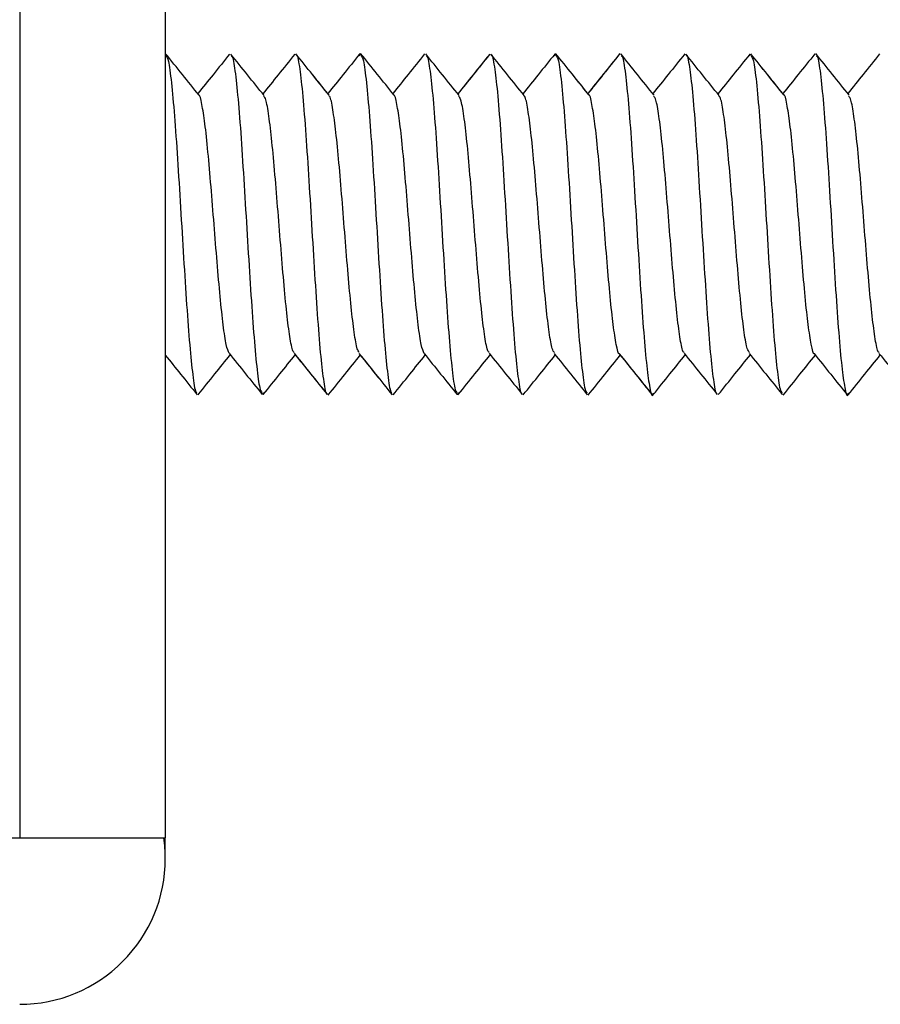
# Model space of a CAD drawing. Units: inches. Extents: x 0.5 to 8, y 0.3 to 10.7.
# Drawn here: x 6.1 to 6.2, y 2.5 to 2.7 of the extents above; entities that cross this region are included whole.
import ezdxf

# ---------------------------------------------------------------- set-up
doc = ezdxf.new("R2010")
doc.units = ezdxf.units.IN
doc.header["$MEASUREMENT"] = 0

msp = doc.modelspace()

# ---------------------------------------------------------------- linework, layer by layer
at = {"color": 7, "linetype": 'Continuous', "lineweight": 25}
for p, q in [((6.06110737422847, 3.850360973496001), (6.06110737422847, 2.570360973495997)), ((6.084440707561804, 3.850360973496001), (6.084440707561804, 2.570360973495997)), ((6.115554838276312, 2.695707256143807), (6.1156907075618, 2.696052058311998)), ((6.115690707561802, 2.69605205772176), (6.115580240058011, 2.69577171891033)), ((6.146940707561802, 2.696013472505969), (6.146811509754715, 2.695694674068582)), ((6.146815992191676, 2.695705735163421), (6.146940707561801, 2.696013473095423)), ((6.178190707561802, 2.695986261935548), (6.178065526133307, 2.695690389015217)), ((6.178065756301024, 2.695690933611276), (6.178190707561801, 2.695986262524416)), ((6.100197300643302, 2.641713407071707), (6.100065707561801, 2.641402388519347)), ((6.1000657075618, 2.641402387899885), (6.100197285914066, 2.641713371654474)), ((6.1313157075618, 2.641375140563055), (6.131442417793173, 2.641687800859297)), ((6.131442412578044, 2.641687788573557), (6.131315707561801, 2.64137514115251)), ((6.162689035662063, 2.641649531719347), (6.162565707561802, 2.641336555963313)), ((6.193942241936915, 2.641634680144951), (6.193815707561802, 2.641315656022387)), ((5.519440707561783, 2.570360973495997), (6.06110737422847, 2.570360973495997)), ((6.084440707561375, 2.567027640162668), (6.084440707561375, 2.570360973496001))]:
    msp.add_line(p, q, dxfattribs=at)
for radius, start, end in [(0.02333333333332988, 0, 8.248421893093603), (0.02333333333333121, 269.9999999999899, 0)]:
    msp.add_arc((6.061107374228474, 2.567027640162664), radius, start, end, dxfattribs=at)
for points, knots in [([(6.089846555718884, 2.689383183515731), (6.088954615357974, 2.690492268627122), (6.087170044186741, 2.692711297390671), (6.085387543162486, 2.694931149116548), (6.084495947826123, 2.696041504409071)], [0, 0, 0, 0, 0.4998065503295188, 1, 1, 1, 1]), ([(6.084548965740823, 2.6957565515782), (6.084675725215357, 2.695549653368859), (6.084965690827945, 2.695076368304878), (6.085416081730716, 2.691635726197446), (6.085904493495231, 2.686330871145246), (6.086396140360475, 2.679316576199542), (6.086882492841983, 2.67141255374165), (6.087368332567868, 2.66328442522564), (6.087859436695329, 2.655591168483304), (6.088348366845175, 2.649089934818815), (6.088833798831819, 2.644375946966902), (6.089223358615885, 2.641737793005251), (6.08944962200355, 2.641715537935804), (6.08951268792676, 2.641709334826608)], [0, 0, 0, 0, 0.07656789993040321, 0.1751510732395237, 0.2733139707624413, 0.371160154691776, 0.4697689512858928, 0.5685168674025186, 0.6665971383061923, 0.7649128241103733, 0.8636893959503266, 0.9620064289837411, 1, 1, 1, 1]), ([(6.094747788093552, 2.695974511709935), (6.093862779446068, 2.694873834583631), (6.092162523848307, 2.6927592423131), (6.090461109308231, 2.690646512863293), (6.089645306662572, 2.689633490913545)], [0, 0, 0, 0, 0.5205150617650831, 1, 1, 1, 1]), ([(6.10027953439787, 2.689329852837428), (6.099387443104211, 2.690436271274637), (6.097602641965566, 2.692649875308871), (6.09581969551685, 2.694864727767353), (6.094927913338216, 2.695972537792832)], [0, 0, 0, 0, 0.4998267170184265, 1, 1, 1, 1]), ([(6.094982996703171, 2.695641788685455), (6.095049655716548, 2.69561935878282), (6.095279238185136, 2.695542107228134), (6.095669113656042, 2.693067750727579), (6.096160461909385, 2.688376177623125), (6.096649029904066, 2.681734985435356), (6.097134518350228, 2.674097941311159), (6.097623674388304, 2.665967150891917), (6.098114514522701, 2.658088632385187), (6.098600422225136, 2.651132950069971), (6.099087299611682, 2.645658326240759), (6.099532918352351, 2.642276064801018), (6.099811260584092, 2.641882301348746), (6.099927919468762, 2.641717267085428)], [0, 0, 0, 0, 0.04051015242698022, 0.1395223290295689, 0.2379030709668337, 0.3365930132823443, 0.4357150214308, 0.5343399439112558, 0.632766580459503, 0.7318207011006345, 0.8307204072632869, 0.929051483267824, 1, 1, 1, 1]), ([(6.105179535766096, 2.69594278568696), (6.104294273580926, 2.694843035932007), (6.102590532661996, 2.692726500639428), (6.100885028679795, 2.690611281771005), (6.100065702968787, 2.689595128644776)], [0, 0, 0, 0, 0.5195990630578174, 1, 1, 1, 1]), ([(6.110692517707763, 2.689375933377802), (6.109801224731918, 2.690482923215093), (6.108018290326285, 2.692697335671024), (6.106236400976141, 2.694913098525221), (6.10534528217622, 2.696021196474955)], [0, 0, 0, 0, 0.4999022807725118, 1, 1, 1, 1]), ([(6.110484888923216, 2.68963386335038), (6.109662169354458, 2.690655693953671), (6.107948470837472, 2.692784134379752), (6.106235775919198, 2.694913872607723), (6.105345318757804, 2.696021157178231)], [0, 0, 0, 0, 0.4800841925238525, 0.9999999999999999, 0.9999999999999999, 0.9999999999999999, 0.9999999999999999]), ([(6.105399046511105, 2.69583791761394), (6.105411629190337, 2.695850213279101), (6.105586095165039, 2.696020699641112), (6.105924688547408, 2.694234628273985), (6.106415251126548, 2.690161827456514), (6.106901103512567, 2.684051532661268), (6.107388195130143, 2.676758212452445), (6.107879877826665, 2.668694398482963), (6.10836712315571, 2.660661231700363), (6.108852895392237, 2.653308356374666), (6.109343373882933, 2.647155229011156), (6.109833170460631, 2.64326578342906), (6.110169187359784, 2.641395873168713), (6.110345617114249, 2.641541587030744), (6.110358622944109, 2.641552328584535)], [0, 0, 0, 0, 0.007641353399698288, 0.1059516931359056, 0.2041037736959382, 0.3028763955232091, 0.4014647095908997, 0.4995035497997184, 0.5980721168349132, 0.6968547078099443, 0.7950242260849044, 0.8933131326882033, 0.9921353898109465, 1, 1, 1, 1]), ([(6.115581305174653, 2.695976530093473), (6.11469929024266, 2.694877995847018), (6.113001435493662, 2.692763347308058), (6.111301654381233, 2.690649562574097), (6.110484888923216, 2.68963386335038)], [0, 0, 0, 0, 0.5194878610871126, 1, 1, 1, 1]), ([(6.11558794237612, 2.695981775891652), (6.114703362220866, 2.694879993334856), (6.113003434983866, 2.692762660986369), (6.111301798541064, 2.690647465537523), (6.110485631661898, 2.689632940680809)], [0, 0, 0, 0, 0.5203635402738866, 1, 1, 1, 1]), ([(6.121092711507565, 2.689415993534764), (6.12020081255961, 2.690526256821077), (6.118416419527469, 2.692747524237616), (6.116633811011353, 2.694969283735626), (6.11574220948277, 2.696080533988647)], [0, 0, 0, 0, 0.4998332384681679, 0.9999999999999999, 0.9999999999999999, 0.9999999999999999, 0.9999999999999999]), ([(6.11579514555222, 2.695800957683614), (6.115923233649884, 2.695610452506854), (6.116215173874154, 2.695176250383138), (6.116667855504667, 2.691646301421594), (6.117153625165973, 2.686291815199491), (6.117644338166515, 2.679332843863796), (6.118133678697207, 2.671409408215879), (6.118619174089579, 2.663293249061509), (6.119107605809233, 2.655597349364796), (6.119598898947554, 2.649052397522813), (6.12008520367935, 2.644401412228431), (6.120470128630696, 2.641793465965171), (6.120694735958411, 2.641733218155809), (6.120755421044886, 2.641716940220631)], [0, 0, 0, 0, 0.07705875881202112, 0.1756334252749385, 0.2743923839828111, 0.3725309333133004, 0.4708277681618492, 0.5696394831466493, 0.6680460852656274, 0.766113763836366, 0.8648093208161168, 0.9634737738069904, 1, 1, 1, 1]), ([(6.125999444151396, 2.696010425116818), (6.125114075500982, 2.694907457914771), (6.123414042600173, 2.692789605050752), (6.121712584151116, 2.690673448718586), (6.120897236770887, 2.689659376043144)], [0, 0, 0, 0, 0.520795009315929, 0.9999999999999999, 0.9999999999999999, 0.9999999999999999, 0.9999999999999999]), ([(6.131522772059211, 2.68934697390414), (6.130630516358794, 2.690454761907717), (6.128845270685946, 2.692671249556822), (6.127062226471135, 2.694888705676322), (6.126170337680453, 2.695997889756213)], [0, 0, 0, 0, 0.4997943498687012, 1, 1, 1, 1]), ([(6.126224518028781, 2.695675498061677), (6.126294043739349, 2.695652755339671), (6.126527306728472, 2.695576452123602), (6.126919769201097, 2.693015502541526), (6.127408519376231, 2.688376037521536), (6.127899692484315, 2.681762238067884), (6.128385836940539, 2.674092315047626), (6.128872401438784, 2.665972637098392), (6.129363941925575, 2.658063872962896), (6.129851863638634, 2.6511271634561), (6.130337345835377, 2.64571522485905), (6.130782994269748, 2.642236108095855), (6.131064022298699, 2.641845373974301), (6.131182269836697, 2.641680965647992)], [0, 0, 0, 0, 0.04197913550321771, 0.1408425537608109, 0.2392765479145691, 0.3374052490029862, 0.4361647712595806, 0.5348621210871107, 0.6329520236369709, 0.7314733907678903, 0.830322401249703, 0.9286051345817512, 1, 1, 1, 1]), ([(6.136389974990069, 2.695908150146225), (6.135507568165287, 2.694811963110651), (6.133816175837296, 2.692710798103832), (6.132123280353651, 2.690611065743708), (6.13131357589771, 2.689606773001069)], [0, 0, 0, 0, 0.5217044030410142, 1, 1, 1, 1]), ([(6.136431495570912, 2.695959120573241), (6.135546220979196, 2.694859496838734), (6.133841037903384, 2.692741442396202), (6.132134387822242, 2.690624449739587), (6.131313773953408, 2.689606529573389)], [0, 0, 0, 0, 0.5191668884549949, 1, 1, 1, 1]), ([(6.141945175868588, 2.68934472437245), (6.141053562224116, 2.690450745663904), (6.139269889068581, 2.692663341331598), (6.137487553011501, 2.69487729569446), (6.136596162216784, 2.695984549588101)], [0, 0, 0, 0, 0.4998750144926937, 1, 1, 1, 1]), ([(6.13665053465984, 2.695824966226812), (6.136662623993847, 2.695835450876397), (6.136837326398667, 2.695986964061097), (6.137173116619774, 2.694186506103545), (6.1376648395657, 2.690213823161044), (6.138152536247689, 2.684054182705512), (6.138638149851539, 2.676739091573923), (6.139128207561384, 2.668694305224221), (6.139618265273731, 2.660649528524336), (6.140103878870035, 2.653334408301686), (6.140591575579605, 2.647174874166906), (6.141083298423052, 2.643201796197331), (6.141419278794225, 2.641401344066587), (6.141594171484597, 2.641553385311249), (6.141606451016566, 2.641564060401904)], [0, 0, 0, 0, 0.007339133693047943, 0.1060574804841601, 0.2041793859982843, 0.3027603680399988, 0.401641659857052, 0.499942269783789, 0.5982428797106278, 0.697124171527865, 0.7957051535696306, 0.8938270590835589, 0.992545405874384, 1, 1, 1, 1]), ([(6.146849257969675, 2.695962054505506), (6.145963996347897, 2.694861041111764), (6.144260034781142, 2.692741798097872), (6.142554044546927, 2.690623877055555), (6.141734369891036, 2.689606282601172)], [0, 0, 0, 0, 0.5195314489775886, 1, 1, 1, 1]), ([(6.152149971710288, 2.689658751050242), (6.151323064770049, 2.690687337299396), (6.149604428805477, 2.692825141729907), (6.147887117361456, 2.694963272543333), (6.146996075575979, 2.696072660071267)], [0, 0, 0, 0, 0.4811414152177177, 0.9999999999999999, 0.9999999999999999, 0.9999999999999999, 0.9999999999999999]), ([(6.152347017004745, 2.689413618349564), (6.151455080979154, 2.69052308593191), (6.149670749692265, 2.692742592333909), (6.147887795580884, 2.694962438117845), (6.146996089084561, 2.696072646672139)], [0, 0, 0, 0, 0.4998713143368382, 1, 1, 1, 1]), ([(6.147049968466649, 2.695763058713147), (6.147176271361523, 2.695591544276465), (6.147465353083003, 2.695198982501344), (6.147919067733953, 2.691678318410674), (6.148404551900716, 2.68626013067023), (6.148892473088238, 2.679325092535922), (6.149384013711103, 2.67141587971965), (6.14987057818838, 2.663296332521286), (6.150356722591711, 2.655626337254736), (6.150847895931103, 2.649012695077844), (6.151336645230908, 2.644372671090123), (6.151729600569369, 2.64181021208832), (6.151963359614819, 2.641734425943863), (6.152033380633156, 2.64171172469181)], [0, 0, 0, 0, 0.0758675407809608, 0.1736454205208705, 0.2719866685867166, 0.3700019563222715, 0.4675879958041406, 0.5657783622641308, 0.6640305817876314, 0.761655220502552, 0.8595835840585806, 0.9579391658773666, 0.9999999999999999, 0.9999999999999999, 0.9999999999999999, 0.9999999999999999]), ([(6.157242900903944, 2.696002846860341), (6.156360479387329, 2.694902854154035), (6.154663764396608, 2.692787794537589), (6.152965168077962, 2.690673466742217), (6.152149971710288, 2.689658751050242)], [0, 0, 0, 0, 0.5200764544667538, 1, 1, 1, 1]), ([(6.157282311629502, 2.696051479798164), (6.156397008583292, 2.694948038190914), (6.15468715568875, 2.692816877754731), (6.152975477840837, 2.690686161059553), (6.152150047937248, 2.689658656217788)], [0, 0, 0, 0, 0.5177656212621898, 1, 1, 1, 1]), ([(6.162771559223319, 2.689374538050178), (6.161879239531083, 2.690484117322068), (6.16009383795474, 2.692704223634125), (6.158310721490931, 2.694925242376022), (6.157418782650852, 2.696036225825869)], [0, 0, 0, 0, 0.4997865488980523, 1, 1, 1, 1]), ([(6.157472092307767, 2.695696217937498), (6.157542425821069, 2.695681689521276), (6.157776696335333, 2.695633297518943), (6.158171225142887, 2.692996595840001), (6.158657512559916, 2.688333689573893), (6.159148810178778, 2.681792042699663), (6.159637241199105, 2.67409477647758), (6.160122734892996, 2.665980777889651), (6.160612082880204, 2.65805010589043), (6.161102767757374, 2.651117913757177), (6.161588643011187, 2.645663023652079), (6.162075521218799, 2.642237172707913), (6.162445120519247, 2.640921656230955), (6.162647968018449, 2.641526973892827), (6.16268905178987, 2.64164957206414)], [0, 0, 0, 0, 0.04025021670777271, 0.1340675095648601, 0.2279143782670917, 0.321164214787564, 0.4147363244583994, 0.5086936447930751, 0.6021613796381452, 0.6954786045926075, 0.7893857594159304, 0.8831176763342107, 0.9763272079390996, 1, 1, 1, 1]), ([(6.167686017920244, 2.695999558356239), (6.166801462010889, 2.694899669357291), (6.165094415898968, 2.692777066117248), (6.163386389394914, 2.690655590038805), (6.162563426819096, 2.689633418887535)], [0, 0, 0, 0, 0.5181792707171949, 1, 1, 1, 1]), ([(6.173197426375665, 2.689328367296083), (6.172305562071785, 2.690434483361147), (6.170521254733962, 2.692647433249142), (6.168738682742145, 2.694861859009364), (6.16784710766263, 2.695969431007754)], [0, 0, 0, 0, 0.499837827808308, 1, 1, 1, 1]), ([(6.167901258563623, 2.695838608541017), (6.167913108476439, 2.695848244183069), (6.168088379438462, 2.695990764071482), (6.168423241998583, 2.694120903886836), (6.168913041949169, 2.690233899972225), (6.169403519557925, 2.684080118902259), (6.169889292020176, 2.676727414961547), (6.170376537214265, 2.668694214211495), (6.170868219978276, 2.660630366249424), (6.171355311465836, 2.653337223657307), (6.171841164739921, 2.647226259859594), (6.172331724398011, 2.643155949948288), (6.172669139489932, 2.641369714087576), (6.17284243121663, 2.641536781702734), (6.172853837119124, 2.641547777939916)], [0, 0, 0, 0, 0.00717589878651677, 0.1061380537806892, 0.2045660976042955, 0.3028745846381055, 0.4017970186480029, 0.5005051238248648, 0.5986827305453634, 0.6974105657561387, 0.7963229790656038, 0.8946140191993842, 0.9930635914123879, 1, 1, 1, 1]), ([(6.178099207683489, 2.695946526690402), (6.17721396009179, 2.694846827238369), (6.175509220859141, 2.692729113711014), (6.173802721595455, 2.690612586104153), (6.172982383883333, 2.689595142117153)], [0, 0, 0, 0, 0.5192862197018645, 1, 1, 1, 1]), ([(6.183401656877854, 2.689633809678389), (6.182578347772088, 2.690656284967548), (6.180863173012799, 2.692786376564593), (6.179149314490247, 2.694917229992738), (6.178258133260472, 2.696025242441593)], [0, 0, 0, 0, 0.4800147048030038, 1, 1, 1, 1]), ([(6.183609917553683, 2.689375129836348), (6.182717842988041, 2.690482995486767), (6.180933236554096, 2.692699294710882), (6.179150001501057, 2.694916388253279), (6.178258155498916, 2.696025219087888)], [0, 0, 0, 0, 0.499871875766864, 1, 1, 1, 1]), ([(6.178313191203597, 2.695706360609465), (6.17843493974874, 2.69553661162555), (6.178718365339676, 2.695141442993185), (6.179169110757249, 2.691733387877212), (6.179655995016605, 2.68625477142476), (6.180141899378584, 2.679300113931469), (6.180632737495736, 2.67142135997012), (6.181121895860525, 2.663290803990978), (6.181607388742353, 2.655653526496736), (6.182095962107664, 2.649013316802229), (6.182587302664974, 2.64431798711239), (6.182980483891758, 2.641833576898437), (6.183213393454434, 2.641759642107445), (6.183283373220923, 2.641737427736556)], [0, 0, 0, 0, 0.07366949212575848, 0.1714995387832444, 0.2698954507908031, 0.3684452404910147, 0.4663703583902684, 0.5644915570158061, 0.6631069656679958, 0.761294027471074, 0.8591765620803683, 0.9576883353841705, 1, 1, 1, 1]), ([(6.188527529164165, 2.696013335374986), (6.187642613500262, 2.694911157626889), (6.185934901004873, 2.692784172209694), (6.184225297238346, 2.690658208958494), (6.18340158916922, 2.689633893781514)], [0, 0, 0, 0, 0.518187731418611, 1, 1, 1, 1]), ([(6.19403015841213, 2.689390227917483), (6.193137868005417, 2.690500819765843), (6.191352614915814, 2.692722840213059), (6.189569377516304, 2.694946065195928), (6.188677423057987, 2.696058096289407)], [0, 0, 0, 0, 0.499811714042074, 1, 1, 1, 1]), ([(6.188730647815961, 2.695690626186348), (6.188798072855167, 2.69568589653329), (6.189028668637328, 2.695669720969154), (6.189422664375775, 2.693015301336386), (6.189908076707452, 2.688292463227377), (6.190396885224658, 2.681793969897453), (6.190887979164757, 2.674105837531542), (6.19137402408325, 2.665983455203639), (6.191860716333776, 2.658069799667074), (6.192352306331023, 2.651076031322177), (6.192840069445257, 2.645657439393641), (6.19332555042488, 2.642305001200167), (6.193695180380256, 2.640896186671304), (6.193900087136905, 2.641508665589369), (6.193942264761507, 2.641634737107483)], [0, 0, 0, 0, 0.03867924521058839, 0.132284250889808, 0.2263407377472781, 0.3199667041110102, 0.413335626722842, 0.5073051906773627, 0.6011861898423072, 0.6944999742509712, 0.7882503397463915, 0.8822862993861117, 0.9757700314223742, 1, 1, 1, 1]), ([(6.198915738165772, 2.696009936502711), (6.198031065996132, 2.694907906323192), (6.196330988380899, 2.692790131057044), (6.19462978585399, 2.690674337673061), (6.193813840868849, 2.689659543153333)], [0, 0, 0, 0, 0.5203716358079828, 1, 1, 1, 1]), ([(6.094680927334292, 2.648022098625107), (6.094522866592241, 2.64836513878132), (6.094202447705889, 2.64906054577107), (6.093716087624729, 2.652385333637973), (6.093230332688412, 2.65697470224811), (6.092743207606147, 2.662551864235527), (6.092251540109113, 2.66869310239307), (6.091764294023863, 2.674817597913874), (6.09127851915052, 2.680420722687681), (6.090788054737356, 2.685114135596888), (6.090298231391553, 2.688065353514154), (6.089970019449153, 2.68949098372167), (6.089801442090714, 2.689396463074051), (6.089796261787196, 2.689393558498681)], [0, 0, 0, 0, 0.09702335529850775, 0.1966846103049827, 0.2969739627879816, 0.3970765394782121, 0.4966234463627866, 0.596707940378328, 0.6970089515434581, 0.7966868828687745, 0.8964827828590706, 0.9968189642481433, 1, 1, 1, 1]), ([(6.105115035938301, 2.648178171121159), (6.105059511289869, 2.648195358947906), (6.104841067165562, 2.648262979002577), (6.104462306269495, 2.650124982270829), (6.103970962339215, 2.653690809985756), (6.103482392802263, 2.658755387439454), (6.102996891760261, 2.664575606605515), (6.102507735567167, 2.670773031694855), (6.102016905343289, 2.67677752984155), (6.101530990603968, 2.68208032168589), (6.101044118257001, 2.686249068484476), (6.100605165035508, 2.68880175549198), (6.100333425753718, 2.689100491623443), (6.100223379585018, 2.689221470697587)], [0, 0, 0, 0, 0.0341134194233742, 0.1342084325326213, 0.2336657933233258, 0.333431750372922, 0.4336317820618416, 0.5333309972914112, 0.6328315367436823, 0.7329651203050375, 0.8329427439310924, 0.9323468772612845, 1, 1, 1, 1]), ([(6.115515100695666, 2.648163892567246), (6.115410738330778, 2.648302186885778), (6.115142440548958, 2.648657717914035), (6.114715093205968, 2.651207744784348), (6.114227295505962, 2.655246613253874), (6.113735723187647, 2.660601475847039), (6.113249024295493, 2.66662666155769), (6.112762974139968, 2.672819566561948), (6.112271887278497, 2.678677998351088), (6.111783081077915, 2.683634474947842), (6.111297657784394, 2.687222119955638), (6.110915569601142, 2.689219324218258), (6.110696890551623, 2.689244734976604), (6.110641378305244, 2.689251185563805)], [0, 0, 0, 0, 0.06400335121027216, 0.1645416638182619, 0.2647754408123351, 0.3645436859399029, 0.4649167601423158, 0.5653842731419557, 0.6652113127532807, 0.765312441616747, 0.8658726438125046, 0.9659514212305428, 1, 1, 1, 1]), ([(6.125934431381995, 2.647984018621878), (6.125774933587087, 2.648340341077251), (6.125451826448288, 2.649062171301377), (6.124967009136137, 2.652415747310535), (6.124481513457103, 2.656958495995779), (6.123991611630827, 2.662542781870139), (6.123501391968068, 2.668693367782737), (6.123015740952355, 2.674817948807473), (6.122528155160715, 2.68044917779528), (6.122036595069543, 2.68508658523859), (6.121549508579697, 2.68803848572629), (6.121219520663276, 2.689524660718898), (6.121049591881105, 2.68942122555404), (6.121043485995262, 2.68941750891875)], [0, 0, 0, 0, 0.09735500362511722, 0.1972196335841651, 0.2974154938477343, 0.3970388793504837, 0.4966217599903738, 0.5968042137732995, 0.6967116137382217, 0.7961292101430452, 0.8961359993256746, 0.9962679557687701, 1, 1, 1, 1]), ([(6.13636271150183, 2.648185799314153), (6.136308002127989, 2.648199087505867), (6.136091260377351, 2.648251731243727), (6.135711308653094, 2.650082156713257), (6.135220006620329, 2.653723862829996), (6.134733768460202, 2.658762046651787), (6.134247316264497, 2.664566499159946), (6.133755843969589, 2.670771593062151), (6.133267773392927, 2.676762593144903), (6.132782222048238, 2.682096552385596), (6.132292540986661, 2.686279982353302), (6.131852564219252, 2.68876737276391), (6.13157847498992, 2.689092124093754), (6.131465940806715, 2.689225458868485)], [0, 0, 0, 0, 0.03365802887641554, 0.1333427818581844, 0.2326851232634337, 0.3326618070847953, 0.4326070665298266, 0.5319297702664038, 0.6316586982489643, 0.7317454557474976, 0.831276202577003, 0.9307262281827746, 1, 1, 1, 1]), ([(6.146791309422512, 2.648131336952722), (6.146678252940917, 2.648281625204068), (6.146401945750383, 2.648648925901147), (6.145966112865631, 2.65117176646811), (6.145475463196457, 2.655236088469689), (6.14498596813189, 2.660620296924325), (6.144500440191396, 2.666625500453361), (6.144012190942102, 2.672829272951288), (6.143520809016963, 2.678657143017245), (6.14303441996104, 2.683622148958321), (6.142548256036088, 2.687265186074204), (6.142164867833412, 2.689213198475661), (6.141947911122427, 2.689231818835625), (6.141892980967285, 2.68923653322891)], [0, 0, 0, 0, 0.06926199792566454, 0.1692745766317656, 0.2686680856113621, 0.3681821481541881, 0.4682347796261805, 0.5679035612919441, 0.6671973886412906, 0.7671205108807615, 0.8670436331202271, 0.9663374604695738, 1, 1, 1, 1]), ([(6.157211305006244, 2.647941281470263), (6.15720574166292, 2.647936979765653), (6.157037753621005, 2.647807087560132), (6.156704212696781, 2.649309323348056), (6.156218559927766, 2.652360315770787), (6.155731533936946, 2.656946470806505), (6.155239894763601, 2.662545749448912), (6.15475248175682, 2.668694440996965), (6.154266780410326, 2.674827680132537), (6.153776388646796, 2.680461026799978), (6.153286699349105, 2.685049546207002), (6.152801101825334, 2.688039997220311), (6.152470719687858, 2.689565677269713), (6.152302771296316, 2.689449008559583), (6.152298255998636, 2.689445871917718)], [0, 0, 0, 0, 0.003392893969265674, 0.1024501960673825, 0.2021377081264937, 0.3016699772710115, 0.4006313661905127, 0.5001041795976507, 0.5998218924644031, 0.698931716066016, 0.7981219847577011, 0.8978663620985241, 0.9972541339986538, 1, 1, 1, 1]), ([(6.16760938149633, 2.648176074557316), (6.16755581114102, 2.648184375022171), (6.167340669129813, 2.648217710225803), (6.166959260212325, 2.650081292559731), (6.166470627467486, 2.653755389656654), (6.165985099989046, 2.658753203378798), (6.165496137666384, 2.664558178929727), (6.165005167607952, 2.670767030773352), (6.164519196491433, 2.676759093941243), (6.164032389101731, 2.682128726135013), (6.163540692507293, 2.686261255841975), (6.163103199877686, 2.688739181953172), (6.16282794047016, 2.689091521994198), (6.162714956307575, 2.689236145005772)], [0, 0, 0, 0, 0.03296120573041575, 0.1323743337447361, 0.2320604139758422, 0.3322036641175586, 0.4318674863302968, 0.5312950150079485, 0.6313588044217859, 0.7312975117788613, 0.830647427471348, 0.9304868132913295, 1, 1, 1, 1]), ([(6.178042100750903, 2.648151261344592), (6.17792890268854, 2.648296086840318), (6.17765342942139, 2.648648527082151), (6.177215722653582, 2.651127263300157), (6.176724026011212, 2.655259913230978), (6.176237218637414, 2.660629511791956), (6.1757512475054, 2.666621588755376), (6.175260277492791, 2.67283041921996), (6.174771315001821, 2.678635466746221), (6.174285788152978, 2.683633013017792), (6.173797153068878, 2.687308103346702), (6.173414765065504, 2.689173624255742), (6.173198650826414, 2.689205986296294), (6.173144106263654, 2.689214154075332)], [0, 0, 0, 0, 0.06959390085913736, 0.1693603127394319, 0.2686376122524773, 0.3685032730744401, 0.4684939245290166, 0.5678487802988769, 0.6674397568937092, 0.767509810997251, 0.8671230293417845, 0.9664634949739445, 1, 1, 1, 1]), ([(6.188449392592498, 2.647937067290395), (6.188447799641049, 2.647936009021819), (6.188282778073356, 2.647826377846551), (6.18795531747111, 2.649353237513662), (6.18746971466072, 2.65233783575723), (6.186980026777491, 2.65692791299865), (6.186489634619923, 2.662560855850968), (6.186003933437844, 2.668694154821795), (6.185516520170181, 2.674843012432148), (6.185024881873074, 2.680441569626776), (6.184537852620841, 2.685030458682763), (6.184052212024645, 2.688071233556129), (6.18372373331513, 2.689575874074461), (6.183560795388479, 2.689458543702853), (6.183560292431746, 2.689458181527504)], [0, 0, 0, 0, 0.0009734746539373936, 0.1008469615626971, 0.2010787966679352, 0.3007538151562309, 0.4003479954136608, 0.5005530357336976, 0.6005119797532903, 0.6999569999179136, 0.79997569023924, 0.9001503821581733, 0.9996917842358393, 1, 1, 1, 1]), ([(6.198843077026522, 2.648162479364192), (6.198794924174128, 2.648168494411158), (6.198584733593101, 2.648194750513424), (6.198208148648476, 2.650129346900006), (6.197721997967038, 2.65376487358031), (6.197235605363112, 2.658731895764962), (6.196744224371519, 2.664559219851931), (6.196255974916644, 2.670763171268212), (6.195770446862468, 2.676768205913436), (6.195280952455841, 2.682152907941017), (6.194790300268664, 2.686215424227556), (6.194357603910968, 2.688726187547802), (6.194084447906266, 2.689091884912621), (6.193974540452079, 2.689239027445379)], [0, 0, 0, 0, 0.02968781816499054, 0.1295894103732019, 0.2301241493053414, 0.3306588882374777, 0.4305604804456902, 0.5308393220178839, 0.6315043628920297, 0.7316275383252534, 0.8316294223022777, 0.9322541652526594, 1, 1, 1, 1]), ([(6.089710195558203, 2.64138876300764), (6.090601985445718, 2.642497796510773), (6.092316055816154, 2.644629421340961), (6.094032188515052, 2.646760147326617), (6.094855458346177, 2.64778230745649)], [0, 0, 0, 0, 0.5202761233714177, 1, 1, 1, 1]), ([(6.094649120303248, 2.648037600374552), (6.095534665588875, 2.646939263442246), (6.097306261752105, 2.644741962494693), (6.099076341788372, 2.64254301224018), (6.099961634386151, 2.641443223336108)], [0, 0, 0, 0, 0.4998573060874155, 1, 1, 1, 1]), ([(6.100141706857714, 2.641408546480094), (6.101033237057207, 2.642516021397414), (6.10274402260348, 2.644641190104532), (6.104456154434603, 2.646764948110146), (6.105276054485837, 2.647781966347855)], [0, 0, 0, 0, 0.5211232941696289, 1, 1, 1, 1]), ([(6.105080134510529, 2.64802549317121), (6.105965401166411, 2.646926484954953), (6.107736573696092, 2.644727674969738), (6.109505829609456, 2.642527327483184), (6.110390776829243, 2.641426756686114)], [0, 0, 0, 0, 0.4998195495051132, 1, 1, 1, 1]), ([(6.105276053694214, 2.647781967330986), (6.106091158581029, 2.646769934925501), (6.107789626108553, 2.644661121439875), (6.109486052328293, 2.642551442112477), (6.110368353297229, 2.641454210713291)], [0, 0, 0, 0, 0.4799060762757613, 1, 1, 1, 1]), ([(6.115477462333034, 2.647999342983106), (6.116362794797263, 2.646897757851492), (6.118134062000189, 2.644693838201309), (6.119903523300679, 2.642487593505814), (6.120788554781134, 2.641384096069301)], [0, 0, 0, 0, 0.4998299876866057, 1, 1, 1, 1]), ([(6.125902544717722, 2.648004800664431), (6.126788249913386, 2.646904904096693), (6.1285601339287, 2.644704522800056), (6.130330597641477, 2.642502896421778), (6.131216066120033, 2.641401788985653)], [0, 0, 0, 0, 0.4998663501725005, 1, 1, 1, 1]), ([(6.131387079249877, 2.641417072600148), (6.132278814785523, 2.642524846637039), (6.133990268920997, 2.644650930415048), (6.135703480589799, 2.646775756131798), (6.136524040978331, 2.647793463311507)], [0, 0, 0, 0, 0.5210396920153291, 0.9999999999999999, 0.9999999999999999, 0.9999999999999999, 0.9999999999999999]), ([(6.136328283322571, 2.648036336238181), (6.137213478657013, 2.646938472146537), (6.138984416804814, 2.644742064952163), (6.140753713277052, 2.642544156977649), (6.141638634998873, 2.641444863252867)], [0, 0, 0, 0, 0.4998454268655252, 1, 1, 1, 1]), ([(6.146752920064571, 2.647991630076127), (6.147638700886723, 2.646890176661676), (6.149411012766639, 2.644686336927529), (6.151181075367729, 2.642481585691616), (6.15206648131001, 2.641378743428112)], [0, 0, 0, 0, 0.4997883454883132, 1, 1, 1, 1]), ([(6.157179391530445, 2.647950471827444), (6.158064613562183, 2.64684932217394), (6.15983548423891, 2.644646492192118), (6.161605075538152, 2.642443249854149), (6.162490084340296, 2.641341363298089)], [0, 0, 0, 0, 0.4998795470332112, 0.9999999999999999, 0.9999999999999999, 0.9999999999999999, 0.9999999999999999]), ([(6.162634677134112, 2.641398472591794), (6.163526509813617, 2.642507658684809), (6.165237908102437, 2.644636151198253), (6.166951386022834, 2.646763401337974), (6.167771947539726, 2.647782112802347)], [0, 0, 0, 0, 0.5211134575335958, 1, 1, 1, 1]), ([(6.167575442685123, 2.648025934697022), (6.168460662868945, 2.646927887956761), (6.170231561561114, 2.644731225960337), (6.172001085813238, 2.642533136872682), (6.172886076923704, 2.641433807886232)], [0, 0, 0, 0, 0.499870595498266, 1, 1, 1, 1]), ([(6.17305157865023, 2.641400789068442), (6.173943144022611, 2.64250821628649), (6.175656104551137, 2.644635911205444), (6.177370437228067, 2.646762516199699), (6.178192490353868, 2.647782261262253)], [0, 0, 0, 0, 0.5204821462808499, 1, 1, 1, 1]), ([(6.178004092156749, 2.648016239300169), (6.178889662531598, 2.646916722930662), (6.180661499148171, 2.644716826209471), (6.182431249393047, 2.642515958613082), (6.183316472039227, 2.641415092633148)], [0, 0, 0, 0, 0.4998036311953452, 1, 1, 1, 1]), ([(6.188417363421549, 2.647967647317318), (6.189302076088336, 2.646866486171227), (6.191071996233441, 2.644663548009906), (6.192840432566137, 2.642458981430249), (6.193724897930838, 2.641356389978224)], [0, 0, 0, 0, 0.4998602164253937, 1, 1, 1, 1]), ([(6.198809571342593, 2.648016635391184), (6.199694906249437, 2.646917296117769), (6.201465994876449, 2.644718097521487), (6.203235827508969, 2.642516918515755), (6.204120953083386, 2.641416068754005)], [0, 0, 0, 0, 0.4998817638720742, 1, 1, 1, 1]), ([(6.084440707561804, 2.647728270210715), (6.085257962151755, 2.646711865155836), (6.086960304270543, 2.644594692421727), (6.088661582021214, 2.642475726896806), (6.089546116160143, 2.641374027103654)], [0, 0, 0, 0, 0.4800765844487801, 1, 1, 1, 1]), ([(6.110539848698589, 2.641318036127141), (6.111431126086735, 2.64242785626561), (6.113147815463879, 2.64456548083411), (6.114865650754937, 2.646702429525768), (6.11569161371786, 2.647729908983294)], [0, 0, 0, 0, 0.5191838430482094, 1, 1, 1, 1]), ([(6.115691613824779, 2.647729908850181), (6.116505628685149, 2.646716711449693), (6.118201904808621, 2.644605370929417), (6.119896744057628, 2.64249256690743), (6.120778257978558, 2.641393662596198)], [0, 0, 0, 0, 0.4798834630211062, 1, 1, 1, 1]), ([(6.120953398757384, 2.641343555644212), (6.121845215675759, 2.642454291467927), (6.1235611373217, 2.644591429263326), (6.125279186927473, 2.646727958766404), (6.126104313649115, 2.647754068593876)], [0, 0, 0, 0, 0.5197305602410529, 1, 1, 1, 1]), ([(6.141794172793982, 2.641357668532828), (6.142685579669033, 2.642465925442193), (6.144401324098447, 2.644599054175907), (6.14611819766814, 2.646731429520613), (6.146943077723309, 2.647755939375637)], [0, 0, 0, 0, 0.5195452538092143, 1, 1, 1, 1]), ([(6.152204763989261, 2.641312868738235), (6.153096643112007, 2.642424545042263), (6.154812916112401, 2.644563781152988), (6.156531063527139, 2.646702521563808), (6.157356357760214, 2.647729843266213)], [0, 0, 0, 0, 0.5196604051581407, 0.9999999999999999, 0.9999999999999999, 0.9999999999999999, 0.9999999999999999]), ([(6.157356356170701, 2.647729845243686), (6.158174284901164, 2.646712432802199), (6.159875083566203, 2.644596828278446), (6.161574576574929, 2.642480874847574), (6.162456768754561, 2.641382501650627)], [0, 0, 0, 0, 0.4809086150380654, 1, 1, 1, 1]), ([(6.18346709732147, 2.641329199205763), (6.184358409508169, 2.64243920282968), (6.186071866803369, 2.644573072236468), (6.187786782071247, 2.646706180956532), (6.188609626739117, 2.64772968174935)], [0, 0, 0, 0, 0.5201834846993264, 1, 1, 1, 1]), ([(6.183467135574955, 2.641329241879508), (6.184359107612725, 2.642440068203934), (6.186072552221774, 2.644573923635029), (6.187787456616656, 2.646707015730896), (6.1886096290495, 2.647729678873617)], [0, 0, 0, 0, 0.5205724381508313, 1, 1, 1, 1]), ([(6.193888927105687, 2.641368292808763), (6.194780738822493, 2.642479239177039), (6.196490210528132, 2.644608759733073), (6.198201807259983, 2.646736772946008), (6.199020483673308, 2.647754626154216)], [0, 0, 0, 0, 0.521688492335723, 1, 1, 1, 1])]:
    msp.add_open_spline(points, degree=3, knots=knots, dxfattribs=at)
msp.add_open_spline([(6.06110737422847, 2.570360973495997), (6.064164905250616, 2.570360973495998), (6.070279967294907, 2.570360973495998), (6.077992682493836, 2.570360973495997), (6.083388497466689, 2.570360973495997), (6.084089970863432, 2.570360973495997), (6.084440707561804, 2.570360973495997)], degree=3, dxfattribs=at)

doc.saveas('drawing.dxf')
